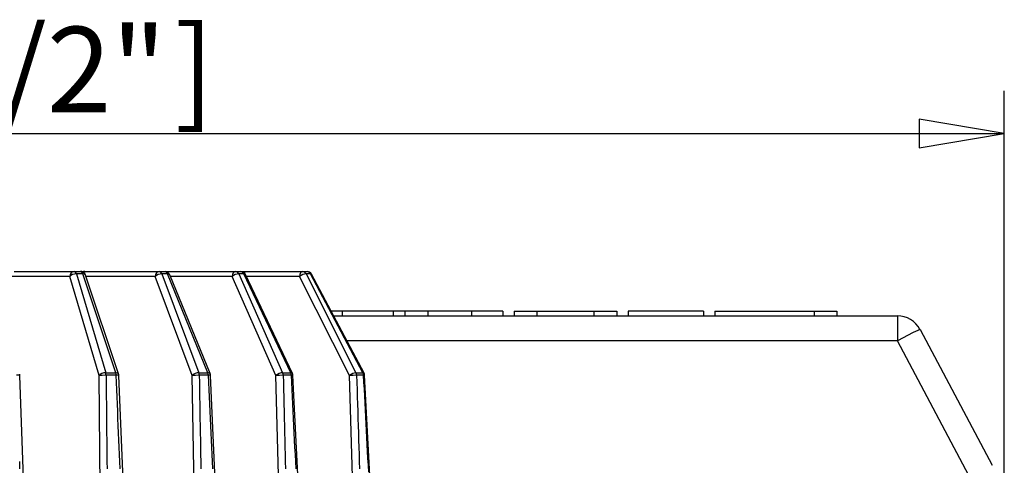
# Model space of a CAD drawing. Extents: x 31 to 414, y 3 to 284.
# Drawn here: x 226 to 266, y 161 to 179 of the extents above; entities that cross this region are included whole.
import ezdxf
from ezdxf.enums import TextEntityAlignment as Align

# ---------------------------------------------------------------- set-up
doc = ezdxf.new("R2010")
doc.units = 0
for name, color, linetype in [('19020412-01_KRYT', 7, 'CONTINUOUS'), ('19530351_COOLER', 7, 'CONTINUOUS'), ('DEFAULT', 7, 'CONTINUOUS')]:
    doc.layers.add(name, color=color, linetype=linetype)
doc.styles.add('SEACAD_ARIAL', font='arial.ttf')

# ---------------------------------------------------------------- blocks, each defined once
blk = doc.blocks.new('SE')
at = {"layer": '19020412-01_KRYT', "color": 7, "linetype": 'CONTINUOUS'}
for p, q in [((238.802, 167.212), (238.324, 167.212)), ((238.456, 167.02), (261.591, 167.02)), ((240.904, 167.212), (238.802, 167.212)), ((238.802, 167.212), (238.802, 167.02)), ((241.382, 167.212), (240.904, 167.212)), ((240.904, 167.212), (240.904, 167.02)), ((242.328, 167.212), (241.382, 167.212)), ((241.382, 167.212), (241.382, 167.02)), ((242.328, 167.212), (242.328, 167.02)), ((244.107, 167.212), (242.328, 167.212)), ((245.395, 167.212), (244.107, 167.212)), ((244.107, 167.212), (244.107, 167.02)), ((245.395, 167.212), (245.395, 167.02)), ((245.863, 167.212), (245.863, 167.02)), ((245.863, 167.212), (246.799, 167.212)), ((246.799, 167.212), (246.799, 167.02)), ((246.799, 167.212), (249.14, 167.212)), ((249.14, 167.212), (249.14, 167.02)), ((249.14, 167.212), (250.076, 167.212)), ((250.076, 167.212), (250.076, 167.02)), ((253.635, 167.212), (250.545, 167.212)), ((250.545, 167.212), (250.545, 167.02)), ((253.635, 167.212), (253.635, 167.02)), ((254.103, 167.212), (254.103, 167.02)), ((254.103, 167.212), (258.176, 167.212)), ((258.176, 167.212), (258.176, 167.02)), ((258.176, 167.212), (259.112, 167.212)), ((259.112, 167.212), (259.112, 167.02)), ((261.591, 167.02), (261.591, 165.997)), ((262.519, 166.463), (265.478, 160.896)), ((261.591, 165.997), (238.999, 165.997)), ((264.771, 160.018), (261.591, 165.997))]:
    blk.add_line(p, q, dxfattribs=at)
blk.add_lwpolyline([(262.519, 166.463), (262.243, 166.336), (261.591, 165.997)], dxfattribs=at)
blk.add_arc((261.591, 165.97), 1.05, 28, 90, dxfattribs=at)
at = {"layer": '19530351_COOLER', "color": 7, "linetype": 'CONTINUOUS'}
for p, q in [((227.629, 168.634), (225.169, 168.634)), ((225.353, 168.84), (227.814, 168.84)), ((228.834, 164.576), (227.629, 168.634)), ((227.814, 168.84), (228.074, 168.84)), ((227.898, 168.744), (229.103, 164.687)), ((228.16, 168.744), (227.898, 168.744)), ((228.074, 168.84), (228.083, 168.84)), ((228.183, 168.831), (228.158, 168.824)), ((229.518, 164.687), (228.16, 168.744)), ((228.242, 168.84), (231.299, 168.84)), ((229.63, 164.639), (228.273, 168.696)), ((231.13, 168.634), (228.294, 168.634)), ((232.647, 164.576), (231.13, 168.634)), ((231.299, 168.84), (231.536, 168.84)), ((231.404, 168.744), (232.921, 164.687)), ((231.643, 168.744), (231.404, 168.744)), ((231.536, 168.84), (234.44, 168.84)), ((233.3, 164.687), (231.643, 168.744)), ((233.387, 164.652), (231.731, 168.709)), ((234.291, 168.634), (231.761, 168.634)), ((236.091, 164.576), (234.291, 168.634)), ((234.44, 168.84), (234.651, 168.84)), ((234.564, 168.744), (236.364, 164.687)), ((234.776, 168.744), (234.564, 168.744)), ((234.651, 168.84), (237.184, 168.84)), ((236.7, 164.687), (234.776, 168.744)), ((236.763, 164.662), (234.839, 168.719)), ((237.057, 168.634), (234.88, 168.634)), ((239.106, 164.576), (237.057, 168.634)), ((237.184, 168.84), (237.364, 168.84)), ((237.324, 168.744), (239.373, 164.687)), ((237.505, 168.744), (237.324, 168.744)), ((239.66, 164.687), (237.505, 168.744)), ((239.704, 164.671), (237.549, 168.728)), ((238.357, 167.212), (237.551, 168.729)), ((226.581, 136.277), (225.579, 164.58)), ((229.112, 136.273), (228.834, 164.576)), ((229.103, 164.687), (229.518, 164.687)), ((229.534, 164.584), (229.119, 164.584)), ((230.797, 136.278), (229.64, 164.581)), ((233.135, 136.273), (232.647, 164.576)), ((232.921, 164.687), (233.3, 164.687)), ((233.32, 164.584), (232.941, 164.584)), ((234.692, 136.279), (233.402, 164.582)), ((236.778, 136.273), (236.091, 164.576)), ((236.364, 164.687), (236.7, 164.687)), ((236.724, 164.584), (236.388, 164.584)), ((238.182, 136.28), (236.783, 164.583)), ((239.981, 136.273), (239.106, 164.576)), ((239.373, 164.687), (239.66, 164.687)), ((239.687, 164.584), (239.4, 164.584)), ((241.15, 137.378), (239.727, 164.584))]:
    blk.add_line(p, q, dxfattribs=at)
for points in [[(227.814, 168.84), (227.746, 168.825), (227.684, 168.78), (227.643, 168.71), (227.629, 168.634)], [(227.898, 168.744), (227.825, 168.737), (227.744, 168.713), (227.674, 168.675), (227.629, 168.634)], [(227.898, 168.744), (227.862, 168.814), (227.814, 168.84)], [(228.16, 168.744), (228.123, 168.814), (228.074, 168.84)], [(228.144, 168.828), (228.114, 168.837), (228.083, 168.84)], [(228.182, 168.831), (228.17, 168.827), (228.159, 168.822)], [(228.273, 168.696), (228.235, 168.732), (228.16, 168.744)], [(228.242, 168.84), (228.203, 168.834), (228.167, 168.818)], [(231.299, 168.84), (231.237, 168.825), (231.181, 168.78), (231.143, 168.71), (231.13, 168.634)], [(231.404, 168.744), (231.335, 168.737), (231.254, 168.713), (231.181, 168.675), (231.13, 168.634)], [(231.404, 168.744), (231.359, 168.814), (231.299, 168.84)], [(231.643, 168.744), (231.597, 168.814), (231.536, 168.84)], [(231.731, 168.709), (231.701, 168.736), (231.643, 168.744)], [(234.44, 168.84), (234.386, 168.825), (234.335, 168.78), (234.302, 168.71), (234.291, 168.634)], [(234.564, 168.744), (234.5, 168.737), (234.422, 168.713), (234.347, 168.675), (234.291, 168.634)], [(234.564, 168.744), (234.511, 168.814), (234.44, 168.84)], [(234.776, 168.744), (234.722, 168.814), (234.651, 168.84)], [(234.841, 168.719), (234.818, 168.738), (234.776, 168.744)], [(237.184, 168.84), (237.138, 168.825), (237.095, 168.78), (237.066, 168.71), (237.057, 168.634)], [(237.324, 168.744), (237.193, 168.713), (237.057, 168.634)], [(237.324, 168.744), (237.264, 168.814), (237.184, 168.84)], [(237.505, 168.744), (237.444, 168.814), (237.364, 168.84)], [(237.549, 168.728), (237.533, 168.741), (237.505, 168.744)], [(225.583, 160.751), (225.573, 161.046)], [(225.58, 164.58), (225.579, 164.581), (225.577, 164.581), (225.574, 164.582), (225.57, 164.582), (225.565, 164.583), (225.558, 164.583), (225.55, 164.584), (225.541, 164.584), (225.532, 164.584), (225.521, 164.584), (225.51, 164.584), (225.498, 164.584), (225.485, 164.584), (225.473, 164.584), (225.46, 164.584), (225.447, 164.584)], [(229.103, 164.687), (229.029, 164.68), (228.948, 164.656), (228.878, 164.618), (228.834, 164.576)], [(229.119, 164.584), (228.959, 164.583), (228.834, 164.576)], [(229.119, 164.584), (229.114, 164.638), (229.103, 164.687)], [(229.119, 164.584), (229.122, 164.289), (229.125, 163.994), (229.128, 163.699), (229.13, 163.404), (229.133, 163.11), (229.136, 162.815), (229.139, 162.52), (229.142, 162.225), (229.145, 161.93), (229.148, 161.635), (229.151, 161.341), (229.153, 161.046), (229.156, 160.751)], [(229.63, 164.639), (229.593, 164.675), (229.518, 164.687)], [(229.534, 164.584), (229.53, 164.638), (229.518, 164.687)], [(229.692, 160.751), (229.68, 161.046), (229.668, 161.341), (229.656, 161.635), (229.643, 161.93), (229.631, 162.225), (229.619, 162.52), (229.607, 162.815), (229.595, 163.11), (229.583, 163.404), (229.571, 163.699), (229.559, 163.994), (229.547, 164.289), (229.534, 164.584)], [(229.641, 164.581), (229.613, 164.584), (229.534, 164.584)], [(232.921, 164.687), (232.851, 164.68), (232.771, 164.656), (232.698, 164.618), (232.647, 164.576)], [(232.941, 164.584), (232.785, 164.583), (232.647, 164.576)], [(232.941, 164.584), (232.935, 164.638), (232.921, 164.687)], [(232.941, 164.584), (232.946, 164.289), (232.951, 163.994), (232.956, 163.699), (232.961, 163.404), (232.966, 163.11), (232.971, 162.815), (232.976, 162.52), (232.981, 162.225), (232.986, 161.93), (232.991, 161.635), (232.996, 161.341), (233.001, 161.046), (233.007, 160.751)], [(233.387, 164.652), (233.357, 164.678), (233.3, 164.687)], [(233.32, 164.584), (233.314, 164.638), (233.3, 164.687)], [(233.496, 160.751), (233.482, 161.046), (233.469, 161.341), (233.455, 161.635), (233.442, 161.93), (233.428, 162.225), (233.415, 162.52), (233.401, 162.815), (233.388, 163.11), (233.374, 163.404), (233.361, 163.699), (233.347, 163.994), (233.334, 164.289), (233.32, 164.584)], [(233.403, 164.582), (233.381, 164.584), (233.32, 164.584)], [(236.364, 164.687), (236.3, 164.68), (236.222, 164.656), (236.147, 164.618), (236.091, 164.576)], [(236.388, 164.584), (236.239, 164.583), (236.091, 164.576)], [(236.388, 164.584), (236.38, 164.638), (236.364, 164.687)], [(236.388, 164.584), (236.395, 164.289), (236.402, 163.994), (236.409, 163.699), (236.416, 163.404), (236.423, 163.11), (236.43, 162.815), (236.438, 162.52), (236.445, 162.225), (236.452, 161.93), (236.459, 161.635), (236.466, 161.341), (236.473, 161.046), (236.481, 160.751)], [(236.764, 164.663), (236.742, 164.681), (236.7, 164.687)], [(236.724, 164.584), (236.717, 164.638), (236.7, 164.687)], [(236.914, 160.751), (236.899, 161.046), (236.885, 161.341), (236.87, 161.635), (236.856, 161.93), (236.841, 162.225), (236.826, 162.52), (236.812, 162.815), (236.797, 163.11), (236.782, 163.404), (236.768, 163.699), (236.753, 163.994), (236.739, 164.289), (236.724, 164.584)], [(236.784, 164.583), (236.769, 164.584), (236.724, 164.584)], [(239.373, 164.687), (239.242, 164.656), (239.106, 164.576)], [(239.4, 164.584), (239.261, 164.583), (239.106, 164.576)], [(239.4, 164.584), (239.392, 164.638), (239.373, 164.687)], [(239.4, 164.584), (239.409, 164.289), (239.418, 163.994), (239.427, 163.699), (239.436, 163.404), (239.446, 163.11), (239.455, 162.815), (239.464, 162.52), (239.473, 162.225), (239.482, 161.93), (239.491, 161.635), (239.5, 161.341), (239.509, 161.046), (239.519, 160.751)], [(239.704, 164.671), (239.688, 164.683), (239.66, 164.687)], [(239.687, 164.584), (239.679, 164.638), (239.66, 164.687)], [(239.895, 160.616), (239.88, 160.9), (239.865, 161.183), (239.85, 161.466), (239.835, 161.75), (239.821, 162.033), (239.806, 162.317), (239.791, 162.6), (239.776, 162.883), (239.761, 163.167), (239.746, 163.45), (239.731, 163.734), (239.716, 164.017), (239.702, 164.3), (239.687, 164.584)], [(239.728, 164.584), (239.718, 164.584), (239.687, 164.584)]]:
    blk.add_lwpolyline(points, dxfattribs=at)
for centre, start, end in [((228.074, 168.63), 18.5015, 90), ((228.083, 168.63), 67.9283, 90), ((228.242, 168.63), 90, 106.3827), ((231.536, 168.63), 22.212, 90), ((234.651, 168.63), 25.3714, 90), ((237.364, 168.63), 27.9747, 90), ((237.365, 168.63), 27.9758, 90), ((225.37, 164.573), 2.0314, 14.2858), ((229.431, 164.573), 2.3459, 18.5005), ((233.193, 164.573), 2.616, 22.2108), ((236.575, 164.573), 2.8359, 25.3701), ((239.518, 164.573), 3.0018, 27.9733)]:
    blk.add_arc(centre, 0.21, start, end, dxfattribs=at)
blk = doc.blocks.new('GDIMGGROUP2')
at = {"layer": 'DEFAULT', "color": 7, "linetype": 'CONTINUOUS'}
for p, q in [((265.978, 152.32), (265.978, 176.245)), ((172.837, 174.495), (265.978, 174.495))]:
    blk.add_line(p, q, dxfattribs=at)
blk.add_lwpolyline([(262.478, 175.078), (262.478, 173.911), (265.978, 174.495), (262.478, 175.078)], dxfattribs=at)
at = {"layer": 'DEFAULT', "color": 7, "linetype": 'CONTINUOUS', "style": 'SEACAD_ARIAL'}
for s, p in [('10 1/2"', (215.793, 178.87)), (']', (231.939, 178.87))]:
    blk.add_text(s, height=3.5, dxfattribs=at).set_placement(p, align=Align.TOP_LEFT)

msp = doc.modelspace()

# ---------------------------------------------------------------- block references
at = {"layer": 'DEFAULT'}
for name in ['GDIMGGROUP2', 'SE']:
    msp.add_blockref(name, (0, 0), dxfattribs=at)

doc.saveas('drawing.dxf')
